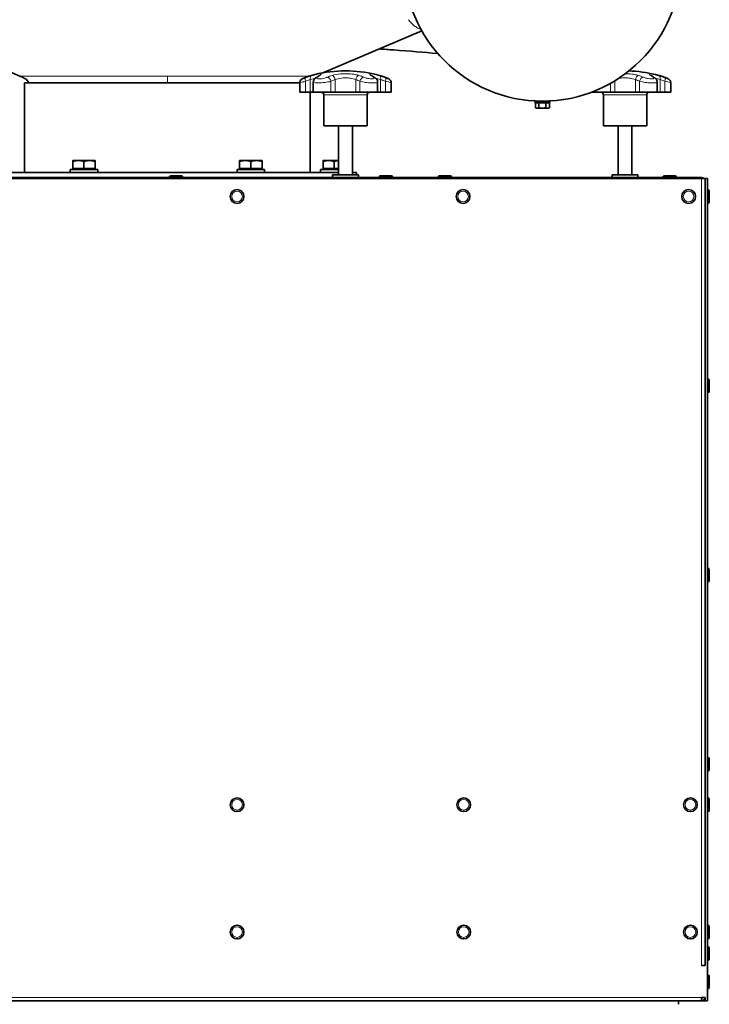
# Model space of a CAD drawing. Units: millimetres. Extents: x 469 to 4290, y -467 to 2608.
# Drawn here: x 3858 to 4258, y 1320 to 1893 of the extents above; entities that cross this region are included whole.
import ezdxf

# ---------------------------------------------------------------- set-up
doc = ezdxf.new("R2010")
doc.units = ezdxf.units.MM
doc.layers.add('Widoczne (ISO)', color=1, linetype='Continuous', lineweight=35)
doc.layers.add('Widoczne wąskie (ISO)', color=3, linetype='Continuous', lineweight=9)

msp = doc.modelspace()

# ---------------------------------------------------------------- linework, layer by layer
at = {"layer": 'Widoczne (ISO)'}
for p, q in [((3857.71, 1859.97), (3774.14, 1895.34)), ((4033.37, 1861.74), (4091.32, 1886.26)), ((4020.36, 1855.98), (3860.45, 1855.98)), ((3860.45, 1803.98), (3860.45, 1855.98)), ((4020.36, 1856.03), (4020.36, 1850.58)), ((4028.24, 1856.43), (4028.24, 1850.58)), ((4065.66, 1856.43), (4065.66, 1850.58)), ((4073.54, 1856.03), (4073.54, 1850.58)), ((4228.16, 1856.43), (4228.16, 1850.58)), ((4236.04, 1856.03), (4236.04, 1850.58)), ((4023.74, 1850.58), (4020.36, 1850.58)), ((4023.74, 1850.58), (4026.53, 1850.58)), ((4026.45, 1803.98), (4026.45, 1850.58)), ((4026.53, 1850.58), (4028.24, 1850.58)), ((4038.52, 1850.58), (4028.24, 1850.58)), ((4034.35, 1849.08), (4034.35, 1830.98)), ((4038.52, 1850.58), (4040.94, 1850.58)), ((4040.94, 1850.58), (4052.97, 1850.58)), ((4052.97, 1850.58), (4055.39, 1850.58)), ((4065.66, 1850.58), (4055.39, 1850.58)), ((4059.55, 1849.08), (4059.55, 1830.98)), ((4065.66, 1850.58), (4067.37, 1850.58)), ((4067.37, 1850.58), (4070.17, 1850.58)), ((4073.54, 1850.58), (4070.17, 1850.58)), ((4189.94, 1850.58), (4190.74, 1850.58)), ((4190.74, 1850.89), (4190.74, 1850.58)), ((4201.02, 1850.58), (4190.74, 1850.58)), ((4196.85, 1849.08), (4196.85, 1830.98)), ((4201.02, 1850.58), (4203.44, 1850.58)), ((4203.44, 1850.58), (4215.47, 1850.58)), ((4215.47, 1850.58), (4217.89, 1850.58)), ((4228.16, 1850.58), (4217.89, 1850.58)), ((4222.05, 1849.08), (4222.05, 1830.98)), ((4228.16, 1850.58), (4229.87, 1850.58)), ((4229.87, 1850.58), (4232.67, 1850.58)), ((4236.04, 1850.58), (4232.67, 1850.58)), ((4157.41, 1844.57), (4157.35, 1844.59)), ((4157.45, 1845.38), (4157.41, 1845.38)), ((4157.41, 1845.38), (4157.41, 1845.37)), ((4157.41, 1844.57), (4157.41, 1841.59)), ((4159.39, 1845.38), (4157.45, 1845.38)), ((4159.43, 1845.38), (4159.39, 1845.38)), ((4159.52, 1845.38), (4159.43, 1845.38)), ((4159.43, 1845.38), (4159.43, 1845.37)), ((4159.43, 1844.57), (4159.43, 1841.59)), ((4161.45, 1845.38), (4159.52, 1845.38)), ((4163.39, 1845.38), (4161.45, 1845.38)), ((4163.47, 1845.38), (4163.39, 1845.38)), ((4163.52, 1845.38), (4163.47, 1845.38)), ((4163.47, 1845.38), (4163.47, 1845.37)), ((4163.47, 1844.57), (4163.47, 1841.59)), ((4165.45, 1845.38), (4163.52, 1845.38)), ((4165.49, 1845.38), (4165.45, 1845.38)), ((4165.49, 1845.38), (4165.49, 1845.37)), ((4165.49, 1844.57), (4165.56, 1844.59)), ((4165.49, 1844.57), (4165.49, 1841.59)), ((4157.95, 1841.28), (4157.41, 1841.59)), ((4157.95, 1841.28), (4158.42, 1841.28)), ((4158.42, 1841.28), (4161.45, 1841.28)), ((4161.45, 1841.28), (4164.48, 1841.28)), ((4164.48, 1841.28), (4164.95, 1841.28)), ((4164.95, 1841.28), (4165.49, 1841.59)), ((4034.35, 1830.98), (4059.55, 1830.98)), ((4042.95, 1802.58), (4042.95, 1830.98)), ((4050.95, 1802.58), (4050.95, 1830.98)), ((4196.85, 1830.98), (4222.05, 1830.98)), ((4205.45, 1802.58), (4205.45, 1830.98)), ((4213.45, 1802.58), (4213.45, 1830.98)), ((3891.7, 1810.88), (3888.45, 1810.88)), ((3888.45, 1806.18), (3888.45, 1810.3)), ((3898.2, 1810.88), (3891.7, 1810.88)), ((3894.95, 1806.18), (3894.95, 1810.3)), ((3901.45, 1810.88), (3898.2, 1810.88)), ((3901.45, 1806.18), (3901.45, 1810.3)), ((3988.7, 1810.88), (3985.45, 1810.88)), ((3985.45, 1806.18), (3985.45, 1810.3)), ((3995.2, 1810.88), (3988.7, 1810.88)), ((3991.95, 1806.18), (3991.95, 1810.3)), ((3998.45, 1810.88), (3995.2, 1810.88)), ((3998.45, 1806.18), (3998.45, 1810.3)), ((4037.2, 1810.88), (4033.95, 1810.88)), ((4033.95, 1806.18), (4033.95, 1810.3)), ((4042.95, 1810.88), (4037.2, 1810.88)), ((4040.45, 1806.18), (4040.45, 1810.3)), ((3833.45, 1803.98), (4042.95, 1803.98)), ((3902.95, 1805.58), (3886.95, 1805.58)), ((3886.95, 1805.58), (3886.95, 1803.98)), ((3894.95, 1806.18), (3888.45, 1806.18)), ((3889.14, 1806.18), (3889.14, 1805.58)), ((3901.45, 1806.18), (3894.95, 1806.18)), ((3900.77, 1806.18), (3900.77, 1805.58)), ((3902.95, 1805.58), (3902.95, 1803.98)), ((3999.95, 1805.58), (3983.95, 1805.58)), ((3983.95, 1805.58), (3983.95, 1803.98)), ((3991.95, 1806.18), (3985.45, 1806.18)), ((3986.14, 1806.18), (3986.14, 1805.58)), ((3998.45, 1806.18), (3991.95, 1806.18)), ((3997.77, 1806.18), (3997.77, 1805.58)), ((3999.95, 1805.58), (3999.95, 1803.98)), ((4042.95, 1805.58), (4032.45, 1805.58)), ((4032.45, 1805.58), (4032.45, 1803.98)), ((4040.45, 1806.18), (4033.95, 1806.18)), ((4034.64, 1806.18), (4034.64, 1805.58)), ((4042.95, 1806.18), (4040.45, 1806.18)), ((4050.95, 1803.98), (4053.45, 1803.98)), ((4053.45, 1802.58), (4053.45, 1803.98)), ((3713.95, 1800.98), (4253.95, 1800.98)), ((3713.95, 1800.48), (4253.95, 1800.48)), ((3944.45, 1801.08), (3944.45, 1800.98)), ((3945.35, 1801.98), (3951.55, 1801.98)), ((3952.45, 1801.08), (3952.45, 1800.98)), ((4039.45, 1802.58), (4054.45, 1802.58)), ((4039.45, 1802.58), (4039.45, 1800.98)), ((4054.45, 1802.58), (4054.45, 1800.98)), ((4066.45, 1801.08), (4066.45, 1800.98)), ((4067.35, 1801.98), (4073.55, 1801.98)), ((4074.45, 1801.08), (4074.45, 1800.98)), ((4100.75, 1801.08), (4100.75, 1800.98)), ((4101.65, 1801.98), (4107.85, 1801.98)), ((4108.75, 1801.08), (4108.75, 1800.98)), ((4201.95, 1802.58), (4216.95, 1802.58)), ((4201.95, 1802.58), (4201.95, 1800.98)), ((4216.95, 1802.58), (4216.95, 1800.98)), ((4231.45, 1801.08), (4231.45, 1800.98)), ((4232.35, 1801.98), (4238.55, 1801.98)), ((4239.45, 1801.08), (4239.45, 1800.98)), ((4253.95, 1800.48), (4253.95, 1800.98)), ((4255.95, 1800.48), (4253.95, 1800.48)), ((4255.95, 1800.48), (4255.95, 1342.97)), ((4257.45, 1800.48), (4255.95, 1800.48)), ((4257.45, 1322.48), (4257.45, 1800.48)), ((4257.55, 1793.98), (4257.45, 1793.98)), ((4258.45, 1793.08), (4258.45, 1786.88)), ((4257.55, 1785.98), (4257.45, 1785.98)), ((4257.55, 1683.98), (4257.45, 1683.98)), ((4258.45, 1683.08), (4258.45, 1676.88)), ((4257.55, 1675.98), (4257.45, 1675.98)), ((4257.55, 1573.98), (4257.45, 1573.98)), ((4258.45, 1573.08), (4258.45, 1566.88)), ((4257.55, 1565.98), (4257.45, 1565.98)), ((4257.55, 1463.98), (4257.45, 1463.98)), ((4258.45, 1463.08), (4258.45, 1456.88)), ((4257.55, 1455.98), (4257.45, 1455.98)), ((4257.55, 1440.48), (4257.45, 1440.48)), ((4258.45, 1439.58), (4258.45, 1433.38)), ((4257.55, 1432.48), (4257.45, 1432.48)), ((4257.55, 1366.48), (4257.45, 1366.48)), ((4258.45, 1365.58), (4258.45, 1359.38)), ((4257.55, 1358.48), (4257.45, 1358.48)), ((4257.55, 1353.98), (4257.45, 1353.98)), ((4258.45, 1353.08), (4258.45, 1346.88)), ((4257.55, 1345.98), (4257.45, 1345.98)), ((4253.94, 1342.98), (4253.95, 1342.98)), ((4253.94, 1342.97), (4253.94, 1342.98)), ((4255.95, 1342.97), (4253.94, 1342.97)), ((4253.95, 1342.98), (4255.95, 1342.98)), ((4253.95, 1342.98), (4253.95, 1342.97)), ((4257.55, 1337.48), (4257.45, 1337.48)), ((4258.45, 1336.58), (4258.45, 1330.38)), ((4257.55, 1329.48), (4257.45, 1329.48)), ((4253.95, 1322.48), (3713.95, 1322.48)), ((4240.45, 1320.48), (4240.45, 1322.48)), ((4253.95, 1324.48), (4253.95, 1322.48)), ((4253.95, 1324.48), (4255.95, 1324.48)), ((4255.45, 1322.48), (4253.95, 1322.48)), ((4255.95, 1322.48), (4255.45, 1322.48)), ((4255.95, 1324.48), (4255.95, 1322.48)), ((4257.45, 1322.48), (4255.95, 1322.48))]:
    msp.add_line(p, q, dxfattribs=at)
for centre in [(3983.95, 1789.98), (4115.3, 1789.98), (4246.45, 1789.98), (3983.95, 1436.48), (4115.7, 1436.48), (4247.45, 1436.48), (3983.95, 1362.48), (4115.7, 1362.48), (4247.45, 1362.48)]:
    msp.add_circle(centre, 4, dxfattribs=at)
for centre, radius, start, end in [((4161.45, 1925.98), 80.6, 180, 0), ((4046.95, 1787.98), 75, 76.4446, 103.5554), ((4209.45, 1787.98), 75, 76.4446, 88.2952), ((4032.85, 1849.08), 1.5, 0, 90), ((4061.05, 1849.08), 1.5, 90, 180), ((4195.35, 1849.08), 1.5, 0, 90), ((4223.55, 1849.08), 1.5, 90, 180), ((4157.45, 1844.98), 0.4, 95.9482, 255), ((4159.2, 1845.53), 0.15, 270, 306.2187), ((4163.7, 1845.53), 0.15, 233.7813, 270), ((4165.45, 1844.98), 0.4, 285, 84.0518), ((3945.35, 1801.08), 0.9, 90, 180), ((3951.55, 1801.08), 0.9, 0, 90), ((4067.35, 1801.08), 0.9, 90, 180), ((4073.55, 1801.08), 0.9, 0, 90), ((4101.65, 1801.08), 0.9, 90, 180), ((4107.85, 1801.08), 0.9, 0, 90), ((4232.35, 1801.08), 0.9, 90, 180), ((4238.55, 1801.08), 0.9, 0, 90), ((4253.95, 1798.98), 2, 48.5904, 90), ((4257.55, 1793.08), 0.9, 0, 90), ((4257.55, 1786.88), 0.9, 270, 0), ((4257.55, 1683.08), 0.9, 0, 90), ((4257.55, 1676.88), 0.9, 270, 0), ((4257.55, 1573.08), 0.9, 0, 90), ((4257.55, 1566.88), 0.9, 270, 0), ((4257.55, 1463.08), 0.9, 0, 90), ((4257.55, 1456.88), 0.9, 270, 0), ((4257.55, 1439.58), 0.9, 0, 90), ((4257.55, 1433.38), 0.9, 270, 0), ((4257.55, 1365.58), 0.9, 0, 90), ((4257.55, 1359.38), 0.9, 270, 0), ((4257.55, 1353.08), 0.9, 0, 90), ((4257.55, 1346.88), 0.9, 270, 0), ((4257.55, 1336.58), 0.9, 0, 90), ((4257.55, 1330.38), 0.9, 270, 0), ((4253.95, 1324.48), 0.5, 270, 0), ((4253.95, 1324.48), 2, 270, 0), ((4255.45, 1324.48), 2, 270, 284.4775)]:
    msp.add_arc(centre, radius, start, end, dxfattribs=at)
for points, knots in [([(4100.63, 1873.09), (4100.52, 1873.1), (4100.4, 1873.11), (4092.75, 1873.79), (4084.22, 1874.46), (4072.24, 1875.34), (4069.39, 1875.54), (4066.47, 1875.75)], [14.196291, 14.196291, 14.196291, 14.196291, 14.24896, 14.24896, 17.699489, 17.699489, 18.745384, 18.745384, 18.745384, 18.745384]), ([(3857.71, 1859.97), (3858.27, 1859.73), (3858.77, 1859.52), (3859.68, 1859.09), (3860.08, 1858.87), (3860.83, 1858.41), (3861.17, 1858.16), (3861.81, 1857.63), (3862.1, 1857.33), (3862.65, 1856.69), (3862.9, 1856.34), (3863.12, 1855.98)], [0, 0, 0, 0, 0.1088321, 0.1088321, 0.2176641, 0.2176641, 0.3264962, 0.3264962, 0.4353283, 0.4353283, 0.5441604, 0.5441604, 0.5441604, 0.5441604]), ([(4027.28, 1860.33), (4027.07, 1860.27), (4026.85, 1860.2), (4026.43, 1860.08), (4026.21, 1860.01), (4025.78, 1859.87), (4025.56, 1859.81), (4025.12, 1859.66), (4024.9, 1859.59), (4024.46, 1859.44), (4024.23, 1859.36), (4024.01, 1859.29)], [0, 0, 0, 0, 0.0756898, 0.0756898, 0.1513796, 0.1513796, 0.2270694, 0.2270694, 0.3027592, 0.3027592, 0.378449, 0.378449, 0.378449, 0.378449]), ([(4029.37, 1860.89), (4029.24, 1860.86), (4029.11, 1860.82), (4028.85, 1860.76), (4028.71, 1860.72), (4028.43, 1860.65), (4028.29, 1860.61), (4028.01, 1860.53), (4027.86, 1860.49), (4027.57, 1860.41), (4027.43, 1860.37), (4027.28, 1860.33)], [1.3587313, 1.3587313, 1.3587313, 1.3587313, 1.412736, 1.412736, 1.4667407, 1.4667407, 1.5207454, 1.5207454, 1.5747501, 1.5747501, 1.6287548, 1.6287548, 1.6287548, 1.6287548]), ([(4029.78, 1859.01), (4029.89, 1859.09), (4030, 1859.16), (4030.2, 1859.29), (4030.3, 1859.36), (4030.49, 1859.49), (4030.58, 1859.55), (4030.76, 1859.67), (4030.84, 1859.73), (4031, 1859.84), (4031.07, 1859.9), (4031.15, 1859.95)], [0, 0, 0, 0, 0.0756898, 0.0756898, 0.1513796, 0.1513796, 0.2270694, 0.2270694, 0.3027592, 0.3027592, 0.378449, 0.378449, 0.378449, 0.378449]), ([(4031.15, 1859.95), (4031.2, 1859.99), (4031.25, 1860.02), (4031.3, 1860.06), (4031.31, 1860.08), (4031.31, 1860.08)], [0, 0, 0, 0, 0.0841483, 0.0841483, 0.1522494, 0.1522494, 0.1522494, 0.1522494]), ([(4062.6, 1860.08), (4062.6, 1860.08), (4062.61, 1860.06), (4062.67, 1860.02), (4062.71, 1859.98), (4062.76, 1859.95)], [1.4765101, 1.4765101, 1.4765101, 1.4765101, 1.5524081, 1.5524081, 1.6287548, 1.6287548, 1.6287548, 1.6287548]), ([(4062.76, 1859.95), (4062.83, 1859.9), (4062.91, 1859.84), (4063.07, 1859.73), (4063.15, 1859.67), (4063.32, 1859.55), (4063.41, 1859.49), (4063.61, 1859.36), (4063.7, 1859.29), (4063.91, 1859.16), (4064.02, 1859.09), (4064.13, 1859.01)], [0, 0, 0, 0, 0.0756898, 0.0756898, 0.1513796, 0.1513796, 0.2270694, 0.2270694, 0.3027592, 0.3027592, 0.378449, 0.378449, 0.378449, 0.378449]), ([(4066.63, 1860.33), (4066.48, 1860.37), (4066.33, 1860.41), (4066.04, 1860.49), (4065.9, 1860.53), (4065.61, 1860.61), (4065.47, 1860.65), (4065.2, 1860.72), (4065.06, 1860.76), (4064.79, 1860.82), (4064.66, 1860.86), (4064.53, 1860.89)], [0, 0, 0, 0, 0.0540034, 0.0540034, 0.1080068, 0.1080068, 0.1620103, 0.1620103, 0.2160137, 0.2160137, 0.2700171, 0.2700171, 0.2700171, 0.2700171]), ([(4069.9, 1859.29), (4069.67, 1859.36), (4069.45, 1859.44), (4069.01, 1859.59), (4068.79, 1859.66), (4068.35, 1859.81), (4068.13, 1859.87), (4067.7, 1860.01), (4067.48, 1860.08), (4067.05, 1860.2), (4066.84, 1860.27), (4066.63, 1860.33)], [0, 0, 0, 0, 0.0756898, 0.0756898, 0.1513796, 0.1513796, 0.2270694, 0.2270694, 0.3027592, 0.3027592, 0.378449, 0.378449, 0.378449, 0.378449]), ([(4225.1, 1860.08), (4225.1, 1860.08), (4225.11, 1860.06), (4225.17, 1860.02), (4225.21, 1859.98), (4225.26, 1859.95)], [1.4765101, 1.4765101, 1.4765101, 1.4765101, 1.5524081, 1.5524081, 1.6287548, 1.6287548, 1.6287548, 1.6287548]), ([(4225.26, 1859.95), (4225.33, 1859.9), (4225.41, 1859.84), (4225.57, 1859.73), (4225.65, 1859.67), (4225.82, 1859.55), (4225.91, 1859.49), (4226.11, 1859.36), (4226.2, 1859.29), (4226.41, 1859.16), (4226.52, 1859.09), (4226.63, 1859.01)], [0, 0, 0, 0, 0.0756898, 0.0756898, 0.1513796, 0.1513796, 0.2270694, 0.2270694, 0.3027592, 0.3027592, 0.378449, 0.378449, 0.378449, 0.378449]), ([(4229.13, 1860.33), (4228.98, 1860.37), (4228.83, 1860.41), (4228.54, 1860.49), (4228.4, 1860.53), (4228.11, 1860.61), (4227.97, 1860.65), (4227.7, 1860.72), (4227.56, 1860.76), (4227.29, 1860.82), (4227.16, 1860.86), (4227.03, 1860.89)], [0, 0, 0, 0, 0.0540034, 0.0540034, 0.1080068, 0.1080068, 0.1620103, 0.1620103, 0.2160137, 0.2160137, 0.2700171, 0.2700171, 0.2700171, 0.2700171]), ([(4232.4, 1859.29), (4232.17, 1859.36), (4231.95, 1859.44), (4231.51, 1859.59), (4231.29, 1859.66), (4230.85, 1859.81), (4230.63, 1859.87), (4230.2, 1860.01), (4229.98, 1860.08), (4229.55, 1860.2), (4229.34, 1860.27), (4229.13, 1860.33)], [0, 0, 0, 0, 0.0756898, 0.0756898, 0.1513796, 0.1513796, 0.2270694, 0.2270694, 0.3027592, 0.3027592, 0.378449, 0.378449, 0.378449, 0.378449]), ([(4024.01, 1859.29), (4023.76, 1859.2), (4023.52, 1859.12), (4023.07, 1858.95), (4022.86, 1858.86), (4022.46, 1858.69), (4022.28, 1858.61), (4021.91, 1858.43), (4021.74, 1858.34), (4021.41, 1858.1), (4021.32, 1858.03), (4021.07, 1857.8), (4020.89, 1857.64), (4020.62, 1857.15), (4020.56, 1857.02), (4020.43, 1856.63), (4020.36, 1856.35), (4020.36, 1856.03)], [0, 0, 0, 0, 0.0799056, 0.0799056, 0.1598113, 0.1598113, 0.2397169, 0.2397169, 0.3196225, 0.3196225, 0.3446145, 0.3446145, 0.376752, 0.376752, 0.3864026, 0.3864026, 0.3995282, 0.3995282, 0.3995282, 0.3995282]), ([(4028.24, 1856.43), (4028.24, 1856.73), (4028.29, 1857.02), (4028.46, 1857.54), (4028.58, 1857.77), (4028.82, 1858.14), (4028.94, 1858.29), (4029.18, 1858.54), (4029.29, 1858.65), (4029.52, 1858.83), (4029.63, 1858.91), (4029.75, 1858.99), (4029.77, 1859), (4029.78, 1859.01)], [0.839133, 0.839133, 0.839133, 0.839133, 0.869832, 0.869832, 0.9054284, 0.9054284, 0.9410248, 0.9410248, 0.9766211, 0.9766211, 1.0122175, 1.0122175, 1.0171148, 1.0171148, 1.0171148, 1.0171148]), ([(4064.13, 1859.01), (4064.23, 1858.94), (4064.34, 1858.86), (4064.57, 1858.69), (4064.68, 1858.59), (4064.92, 1858.35), (4065.04, 1858.21), (4065.28, 1857.85), (4065.4, 1857.64), (4065.59, 1857.11), (4065.66, 1856.78), (4065.66, 1856.43)], [0, 0, 0, 0, 0.0355954, 0.0355954, 0.0711908, 0.0711908, 0.1067863, 0.1067863, 0.1423817, 0.1423817, 0.1779771, 0.1779771, 0.1779771, 0.1779771]), ([(4073.54, 1856.03), (4073.54, 1856.3), (4073.5, 1856.54), (4073.36, 1857), (4073.27, 1857.2), (4073.04, 1857.56), (4072.92, 1857.7), (4072.68, 1857.95), (4072.57, 1858.04), (4072.33, 1858.23), (4072.21, 1858.3), (4071.91, 1858.48), (4071.73, 1858.56), (4071.36, 1858.73), (4071.16, 1858.82), (4070.74, 1858.98), (4070.51, 1859.07), (4070.15, 1859.2), (4070.03, 1859.24), (4069.9, 1859.29)], [0.6175774, 0.6175774, 0.6175774, 0.6175774, 0.6286114, 0.6286114, 0.6428445, 0.6428445, 0.6632734, 0.6632734, 0.6917159, 0.6917159, 0.7360707, 0.7360707, 0.8159782, 0.8159782, 0.8958856, 0.8958856, 0.9757931, 0.9757931, 1.0171148, 1.0171148, 1.0171148, 1.0171148]), ([(4226.63, 1859.01), (4226.73, 1858.94), (4226.84, 1858.86), (4227.07, 1858.69), (4227.18, 1858.59), (4227.42, 1858.35), (4227.54, 1858.21), (4227.78, 1857.85), (4227.9, 1857.64), (4228.09, 1857.11), (4228.16, 1856.78), (4228.16, 1856.43)], [0, 0, 0, 0, 0.0355954, 0.0355954, 0.0711908, 0.0711908, 0.1067863, 0.1067863, 0.1423817, 0.1423817, 0.1779771, 0.1779771, 0.1779771, 0.1779771]), ([(4236.04, 1856.03), (4236.04, 1856.3), (4236, 1856.54), (4235.86, 1857), (4235.77, 1857.2), (4235.54, 1857.56), (4235.42, 1857.7), (4235.18, 1857.95), (4235.07, 1858.04), (4234.83, 1858.23), (4234.71, 1858.3), (4234.41, 1858.48), (4234.23, 1858.56), (4233.86, 1858.73), (4233.66, 1858.82), (4233.24, 1858.98), (4233.01, 1859.07), (4232.65, 1859.2), (4232.53, 1859.24), (4232.4, 1859.29)], [0.6175774, 0.6175774, 0.6175774, 0.6175774, 0.6286114, 0.6286114, 0.6428445, 0.6428445, 0.6632734, 0.6632734, 0.6917159, 0.6917159, 0.7360707, 0.7360707, 0.8159782, 0.8159782, 0.8958856, 0.8958856, 0.9757931, 0.9757931, 1.0171148, 1.0171148, 1.0171148, 1.0171148])]:
    msp.add_open_spline(points, degree=3, knots=knots, dxfattribs=at)
for points in [[(4157.45, 1845.38), (4157.44, 1845.38), (4157.43, 1845.38), (4157.41, 1845.37)], [(4159.43, 1845.37), (4159.42, 1845.38), (4159.4, 1845.38), (4159.39, 1845.38)], [(4159.52, 1845.38), (4159.49, 1845.38), (4159.46, 1845.38), (4159.43, 1845.37)], [(4163.47, 1845.37), (4163.45, 1845.38), (4163.42, 1845.38), (4163.39, 1845.38)], [(4163.52, 1845.38), (4163.5, 1845.38), (4163.49, 1845.38), (4163.47, 1845.37)], [(4165.49, 1845.37), (4165.48, 1845.38), (4165.47, 1845.38), (4165.45, 1845.38)]]:
    msp.add_open_spline(points, degree=3, dxfattribs=at)
for points, weights in [([(4157.41, 1844.57), (4158.42, 1844.3), (4159.43, 1844.57)], [1.00823127094, 1.16420519136, 1.00823127094]), ([(4159.43, 1844.57), (4161.45, 1844.3), (4163.47, 1844.57)], [1.00823127094, 1.16420519136, 1.00823127094]), ([(4163.47, 1844.57), (4164.48, 1844.3), (4165.49, 1844.57)], [1.00823127094, 1.16420519136, 1.00823127094]), ([(4157.41, 1841.59), (4157.95, 1841.28), (4158.42, 1841.28)], [1, 1.0379548493, 1]), ([(4158.42, 1841.28), (4158.89, 1841.28), (4159.43, 1841.59)], [1, 1.0379548493, 1]), ([(4159.43, 1841.59), (4160.52, 1841.28), (4161.45, 1841.28)], [1, 1.0379548493, 1]), ([(4161.45, 1841.28), (4162.39, 1841.28), (4163.47, 1841.59)], [1, 1.0379548493, 1]), ([(4163.47, 1841.59), (4164.02, 1841.28), (4164.48, 1841.28)], [1, 1.0379548493, 1]), ([(4164.48, 1841.28), (4164.95, 1841.28), (4165.49, 1841.59)], [1, 1.0379548493, 1]), ([(3888.45, 1810.3), (3888.45, 1810.88), (3888.45, 1810.88)], [1, 1.0379548493, 1]), ([(3891.7, 1810.88), (3890.2, 1810.88), (3888.45, 1810.3)], [1, 1.0379548493, 1]), ([(3894.95, 1810.3), (3893.21, 1810.88), (3891.7, 1810.88)], [1, 1.0379548493, 1]), ([(3898.2, 1810.88), (3896.7, 1810.88), (3894.95, 1810.3)], [1, 1.0379548493, 1]), ([(3901.45, 1810.3), (3899.71, 1810.88), (3898.2, 1810.88)], [1, 1.0379548493, 1]), ([(3901.45, 1810.88), (3901.45, 1810.88), (3901.45, 1810.3)], [1, 1.0379548493, 1]), ([(3985.45, 1810.3), (3985.45, 1810.88), (3985.45, 1810.88)], [1, 1.0379548493, 1]), ([(3988.7, 1810.88), (3987.2, 1810.88), (3985.45, 1810.3)], [1, 1.0379548493, 1]), ([(3991.95, 1810.3), (3990.21, 1810.88), (3988.7, 1810.88)], [1, 1.0379548493, 1]), ([(3995.2, 1810.88), (3993.7, 1810.88), (3991.95, 1810.3)], [1, 1.0379548493, 1]), ([(3998.45, 1810.3), (3996.71, 1810.88), (3995.2, 1810.88)], [1, 1.0379548493, 1]), ([(3998.45, 1810.88), (3998.45, 1810.88), (3998.45, 1810.3)], [1, 1.0379548493, 1]), ([(4033.95, 1810.3), (4033.95, 1810.88), (4033.95, 1810.88)], [1, 1.0379548493, 1]), ([(4037.2, 1810.88), (4035.7, 1810.88), (4033.95, 1810.3)], [1, 1.0379548493, 1]), ([(4040.45, 1810.3), (4038.71, 1810.88), (4037.2, 1810.88)], [1, 1.0379548493, 1]), ([(4042.95, 1810.84), (4041.79, 1810.74), (4040.45, 1810.3)], [1.01387165634, 1.02882091658, 1])]:
    msp.add_rational_spline(points, weights, degree=2, dxfattribs=at)
at = {"layer": 'Widoczne wąskie (ISO)'}
for p, q in [((3857.71, 1859.97), (4026.09, 1859.97)), ((3943.45, 1859.97), (3943.45, 1855.98)), ((4023.74, 1856.92), (4023.74, 1850.58)), ((4026.53, 1857.93), (4026.53, 1850.58)), ((4038.52, 1856.92), (4038.52, 1850.58)), ((4040.94, 1857.93), (4040.94, 1850.58)), ((4052.97, 1857.93), (4052.97, 1850.58)), ((4055.39, 1856.92), (4055.39, 1850.58)), ((4067.37, 1857.93), (4067.37, 1850.58)), ((4070.17, 1856.92), (4070.17, 1850.58)), ((4201.02, 1855.76), (4201.02, 1850.58)), ((4203.44, 1857.18), (4203.44, 1850.58)), ((4215.47, 1857.93), (4215.47, 1850.58)), ((4217.89, 1856.92), (4217.89, 1850.58)), ((4229.87, 1857.93), (4229.87, 1850.58)), ((4232.67, 1856.92), (4232.67, 1850.58)), ((4059.55, 1849.08), (4034.35, 1849.08)), ((4222.05, 1849.08), (4196.85, 1849.08)), ((4165.56, 1844.59), (4157.35, 1844.59)), ((3952.45, 1801.08), (3944.45, 1801.08)), ((4074.45, 1801.08), (4066.45, 1801.08)), ((4108.75, 1801.08), (4100.75, 1801.08)), ((4239.45, 1801.08), (4231.45, 1801.08)), ((4253.95, 1342.98), (4253.95, 1800.48)), ((4257.55, 1785.98), (4257.55, 1793.98)), ((4257.55, 1675.98), (4257.55, 1683.98)), ((4257.55, 1565.98), (4257.55, 1573.98)), ((4257.55, 1455.98), (4257.55, 1463.98)), ((4257.55, 1432.48), (4257.55, 1440.48)), ((4257.55, 1358.48), (4257.55, 1366.48)), ((4257.55, 1345.98), (4257.55, 1353.98)), ((4255.45, 1342.97), (4255.45, 1342.98)), ((4257.55, 1329.48), (4257.55, 1337.48)), ((3713.95, 1324.48), (4253.95, 1324.48)), ((4255.45, 1323.15), (4255.45, 1322.48))]:
    msp.add_line(p, q, dxfattribs=at)
for centre in [(3983.95, 1789.98), (4115.3, 1789.98), (4246.45, 1789.98), (3983.95, 1436.48), (4115.7, 1436.48), (4247.45, 1436.48), (3983.95, 1362.48), (4115.7, 1362.48), (4247.45, 1362.48)]:
    msp.add_circle(centre, 3.1, dxfattribs=at)
for centre, major_axis, ratio, start_param, end_param in [((4027.97, 1857.93), (-0.69, 2.4), 0.558563, 0, 1.410862), ((4032.62, 1857.93), (-1.47, 2.02), 0.92029, 5.824328, 6.283185), ((4039.44, 1857.93), (-0.71, 2.4), 0.585286, 4.540841, 5.980583), ((4054.47, 1857.93), (0.71, 2.4), 0.585286, 0.302603, 1.742345), ((4061.29, 1857.93), (1.47, 2.02), 0.92029, 0, 0.458857), ((4065.94, 1857.93), (0.69, 2.4), 0.558563, 4.872324, 6.283185), ((4216.97, 1857.93), (0.71, 2.4), 0.585286, 0.302603, 1.742345), ((4223.79, 1857.93), (1.47, 2.02), 0.92029, 0, 0.458857), ((4228.44, 1857.93), (0.69, 2.4), 0.558563, 4.872324, 6.283185), ((4024.83, 1856.92), (-0.82, 2.36), 0.414557, 0, 1.428343), ((4031.16, 1856.92), (-1.37, 2.09), 0.840883, 5.865888, 6.283185), ((4036.71, 1856.92), (-1.03, 2.28), 0.689811, 4.410902, 5.893531), ((4057.2, 1856.92), (1.03, 2.28), 0.689811, 0.389654, 1.872284), ((4062.75, 1856.92), (1.37, 2.09), 0.840883, 0, 0.417298), ((4069.08, 1856.92), (0.82, 2.36), 0.414557, 4.854843, 6.283185), ((4219.7, 1856.92), (1.03, 2.28), 0.689811, 0.389654, 1.872284), ((4225.25, 1856.92), (1.37, 2.09), 0.840883, 0, 0.417298), ((4231.58, 1856.92), (0.82, 2.36), 0.414557, 4.854843, 6.283185)]:
    msp.add_ellipse(centre, major_axis=major_axis, ratio=ratio, start_param=start_param, end_param=end_param, dxfattribs=at)
for points, knots in [([(4083.53, 1892.73), (4084.67, 1891.32), (4085.84, 1890.15), (4086.98, 1889.25), (4087.68, 1888.7), (4088.36, 1888.24), (4089.68, 1887.5), (4090.31, 1887.23), (4090.87, 1887.06)], [-56.845947, -56.845947, -56.845947, -56.845947, -54.224386, -54.224386, -54.224386, -52.608423, -52.608423, -50.929649, -50.929649, -50.929649, -50.929649]), ([(4032.12, 1860.34), (4032.38, 1860.53), (4032.57, 1860.69), (4032.88, 1861.06), (4032.87, 1861.22), (4032.39, 1861.39), (4031.81, 1861.37), (4030.51, 1861.14), (4029.97, 1861.03), (4029.37, 1860.89)], [0, 0, 0, 0, 0.239371, 0.239371, 0.622365, 0.622365, 1.100764, 1.100764, 1.358731, 1.358731, 1.358731, 1.358731]), ([(4030.61, 1859.3), (4030.91, 1859.5), (4031.18, 1859.68), (4031.68, 1860.03), (4031.91, 1860.19), (4032.12, 1860.34)], [0, 0, 0, 0, 0.1892245, 0.1892245, 0.378449, 0.378449, 0.378449, 0.378449]), ([(4039.18, 1860.34), (4038.67, 1860.19), (4038.18, 1860.03), (4037.24, 1859.68), (4036.79, 1859.5), (4036.36, 1859.3)], [0, 0, 0, 0, 0.1892245, 0.1892245, 0.378449, 0.378449, 0.378449, 0.378449]), ([(4054.73, 1860.34), (4054.09, 1860.53), (4053.4, 1860.69), (4051.5, 1861.06), (4050.23, 1861.22), (4047.3, 1861.39), (4045.62, 1861.37), (4042.25, 1861.06), (4040.59, 1860.76), (4039.18, 1860.34)], [0, 0, 0, 0, 0.239371, 0.239371, 0.622365, 0.622365, 1.100764, 1.100764, 1.628755, 1.628755, 1.628755, 1.628755]), ([(4057.55, 1859.3), (4057.12, 1859.5), (4056.67, 1859.68), (4055.73, 1860.03), (4055.24, 1860.19), (4054.73, 1860.34)], [0, 0, 0, 0, 0.1892245, 0.1892245, 0.378449, 0.378449, 0.378449, 0.378449]), ([(4064.53, 1860.89), (4063.72, 1861.08), (4063.02, 1861.22), (4061.73, 1861.39), (4061.27, 1861.37), (4060.98, 1861.06), (4061.21, 1860.76), (4061.79, 1860.34)], [0.270017, 0.270017, 0.270017, 0.270017, 0.622365, 0.622365, 1.100764, 1.100764, 1.628755, 1.628755, 1.628755, 1.628755]), ([(4061.79, 1860.34), (4061.99, 1860.19), (4062.22, 1860.03), (4062.73, 1859.68), (4063, 1859.5), (4063.3, 1859.3)], [0, 0, 0, 0, 0.1892245, 0.1892245, 0.378449, 0.378449, 0.378449, 0.378449]), ([(4217.23, 1860.34), (4216.59, 1860.53), (4215.9, 1860.69), (4214, 1861.06), (4212.73, 1861.22), (4210.83, 1861.33), (4210.23, 1861.35), (4209.62, 1861.35)], [0, 0, 0, 0, 0.2393713, 0.2393713, 0.6223653, 0.6223653, 0.7982201, 0.7982201, 0.7982201, 0.7982201]), ([(4220.05, 1859.3), (4219.62, 1859.5), (4219.17, 1859.68), (4218.23, 1860.03), (4217.74, 1860.19), (4217.23, 1860.34)], [0, 0, 0, 0, 0.1892245, 0.1892245, 0.378449, 0.378449, 0.378449, 0.378449]), ([(4227.03, 1860.89), (4226.22, 1861.08), (4225.52, 1861.22), (4224.23, 1861.39), (4223.77, 1861.37), (4223.48, 1861.06), (4223.71, 1860.76), (4224.29, 1860.34)], [0.270017, 0.270017, 0.270017, 0.270017, 0.622365, 0.622365, 1.100764, 1.100764, 1.628755, 1.628755, 1.628755, 1.628755]), ([(4224.29, 1860.34), (4224.49, 1860.19), (4224.72, 1860.03), (4225.23, 1859.68), (4225.5, 1859.5), (4225.8, 1859.3)], [0, 0, 0, 0, 0.1892245, 0.1892245, 0.378449, 0.378449, 0.378449, 0.378449]), ([(4020.37, 1856.03), (4020.37, 1856.05), (4020.39, 1856.07), (4020.57, 1856.17), (4020.89, 1856.27), (4021.74, 1856.49), (4022.19, 1856.6), (4023.03, 1856.78), (4023.38, 1856.85), (4023.74, 1856.92)], [-0.3995282, -0.3995282, -0.3995282, -0.3995282, -0.3456572, -0.3456572, -0.1920318, -0.1920318, -0.0738584, -0.0738584, 0, 0, 0, 0]), ([(4023.74, 1856.92), (4024.22, 1857.11), (4024.7, 1857.29), (4025.63, 1857.62), (4026.09, 1857.78), (4026.53, 1857.93)], [-0.378449, -0.378449, -0.378449, -0.378449, -0.1892245, -0.1892245, 0, 0, 0, 0]), ([(4026.53, 1857.93), (4027.66, 1858.33), (4028.63, 1858.63), (4029.4, 1858.79), (4029.45, 1858.8), (4029.5, 1858.81)], [-1.6287548, -1.6287548, -1.6287548, -1.6287548, -1.1007638, -1.1007638, -1.0661936, -1.0661936, -1.0661936, -1.0661936]), ([(4028.24, 1856.43), (4028.24, 1856.31), (4028.41, 1856.21), (4029.12, 1856.04), (4029.74, 1855.98), (4031.32, 1855.97), (4032.27, 1856.01), (4034.12, 1856.17), (4035, 1856.27), (4036.46, 1856.49), (4037.06, 1856.6), (4037.93, 1856.78), (4038.24, 1856.85), (4038.52, 1856.92)], [-0.839133, -0.839133, -0.839133, -0.839133, -0.6949934, -0.6949934, -0.5212426, -0.5212426, -0.3456572, -0.3456572, -0.1920318, -0.1920318, -0.0738584, -0.0738584, 0, 0, 0, 0]), ([(4036.36, 1859.3), (4036.19, 1859.23), (4036, 1859.15), (4035.48, 1858.96), (4035.12, 1858.85), (4034.25, 1858.63), (4033.72, 1858.52), (4032.61, 1858.36), (4032.03, 1858.31), (4031.08, 1858.33), (4030.71, 1858.38), (4030.22, 1858.59), (4030.13, 1858.74), (4030.27, 1859.04), (4030.41, 1859.17), (4030.61, 1859.3)], [0, 0, 0, 0, 0.073858, 0.073858, 0.192032, 0.192032, 0.345657, 0.345657, 0.521243, 0.521243, 0.694993, 0.694993, 0.886026, 0.886026, 1.017115, 1.017115, 1.017115, 1.017115]), ([(4038.52, 1856.92), (4038.89, 1857.11), (4039.27, 1857.29), (4040.08, 1857.62), (4040.5, 1857.78), (4040.94, 1857.93)], [-0.378449, -0.378449, -0.378449, -0.378449, -0.1892245, -0.1892245, 0, 0, 0, 0]), ([(4040.94, 1857.93), (4042.03, 1858.33), (4043.32, 1858.63), (4045.92, 1858.92), (4047.22, 1858.94), (4049.49, 1858.77), (4050.47, 1858.62), (4051.94, 1858.27), (4052.47, 1858.11), (4052.97, 1857.93)], [-1.628755, -1.628755, -1.628755, -1.628755, -1.100764, -1.100764, -0.622365, -0.622365, -0.239371, -0.239371, 0, 0, 0, 0]), ([(4052.97, 1857.93), (4053.4, 1857.78), (4053.82, 1857.62), (4054.63, 1857.29), (4055.02, 1857.11), (4055.39, 1856.92)], [-0.378449, -0.378449, -0.378449, -0.378449, -0.1892245, -0.1892245, 0, 0, 0, 0]), ([(4055.39, 1856.92), (4055.89, 1856.79), (4056.48, 1856.67), (4058.09, 1856.38), (4059.17, 1856.23), (4061.23, 1856.04), (4062.2, 1855.98), (4063.86, 1855.97), (4064.55, 1856.01), (4065.41, 1856.17), (4065.63, 1856.27), (4065.66, 1856.41), (4065.66, 1856.42), (4065.66, 1856.43)], [-1.0171148, -1.0171148, -1.0171148, -1.0171148, -0.8860258, -0.8860258, -0.6949934, -0.6949934, -0.5212426, -0.5212426, -0.3456572, -0.3456572, -0.1920318, -0.1920318, -0.1779771, -0.1779771, -0.1779771, -0.1779771]), ([(4063.3, 1859.3), (4063.41, 1859.23), (4063.5, 1859.15), (4063.69, 1858.96), (4063.74, 1858.85), (4063.7, 1858.63), (4063.57, 1858.52), (4063.05, 1858.36), (4062.64, 1858.31), (4061.64, 1858.33), (4061.06, 1858.38), (4059.82, 1858.59), (4059.17, 1858.74), (4058.2, 1859.04), (4057.85, 1859.17), (4057.55, 1859.3)], [0, 0, 0, 0, 0.073858, 0.073858, 0.192032, 0.192032, 0.345657, 0.345657, 0.521243, 0.521243, 0.694993, 0.694993, 0.886026, 0.886026, 1.017115, 1.017115, 1.017115, 1.017115]), ([(4064.41, 1858.81), (4064.83, 1858.73), (4065.35, 1858.59), (4066.38, 1858.27), (4066.86, 1858.11), (4067.37, 1857.93)], [-0.562569, -0.562569, -0.562569, -0.562569, -0.2393713, -0.2393713, 0, 0, 0, 0]), ([(4067.37, 1857.93), (4067.82, 1857.78), (4068.28, 1857.62), (4069.21, 1857.29), (4069.69, 1857.11), (4070.17, 1856.92)], [-0.378449, -0.378449, -0.378449, -0.378449, -0.1892245, -0.1892245, 0, 0, 0, 0]), ([(4070.17, 1856.92), (4070.81, 1856.79), (4071.41, 1856.67), (4072.63, 1856.38), (4073.16, 1856.23), (4073.49, 1856.09), (4073.54, 1856.05), (4073.54, 1856.03)], [-1.0171148, -1.0171148, -1.0171148, -1.0171148, -0.8860258, -0.8860258, -0.6949934, -0.6949934, -0.6175774, -0.6175774, -0.6175774, -0.6175774]), ([(4205.58, 1858.53), (4206.1, 1858.63), (4206.63, 1858.72), (4208.42, 1858.92), (4209.72, 1858.94), (4211.99, 1858.77), (4212.97, 1858.62), (4214.44, 1858.27), (4214.97, 1858.11), (4215.47, 1857.93)], [-1.313836, -1.313836, -1.313836, -1.313836, -1.100764, -1.100764, -0.622365, -0.622365, -0.239371, -0.239371, 0, 0, 0, 0]), ([(4215.47, 1857.93), (4215.9, 1857.78), (4216.32, 1857.62), (4217.13, 1857.29), (4217.52, 1857.11), (4217.89, 1856.92)], [-0.378449, -0.378449, -0.378449, -0.378449, -0.1892245, -0.1892245, 0, 0, 0, 0]), ([(4217.89, 1856.92), (4218.39, 1856.79), (4218.98, 1856.67), (4220.59, 1856.38), (4221.67, 1856.23), (4223.73, 1856.04), (4224.7, 1855.98), (4226.36, 1855.97), (4227.05, 1856.01), (4227.91, 1856.17), (4228.13, 1856.27), (4228.16, 1856.41), (4228.16, 1856.42), (4228.16, 1856.43)], [-1.0171148, -1.0171148, -1.0171148, -1.0171148, -0.8860258, -0.8860258, -0.6949934, -0.6949934, -0.5212426, -0.5212426, -0.3456572, -0.3456572, -0.1920318, -0.1920318, -0.1779771, -0.1779771, -0.1779771, -0.1779771]), ([(4225.8, 1859.3), (4225.91, 1859.23), (4226, 1859.15), (4226.19, 1858.96), (4226.24, 1858.85), (4226.2, 1858.63), (4226.07, 1858.52), (4225.55, 1858.36), (4225.14, 1858.31), (4224.14, 1858.33), (4223.56, 1858.38), (4222.32, 1858.59), (4221.67, 1858.74), (4220.7, 1859.04), (4220.35, 1859.17), (4220.05, 1859.3)], [0, 0, 0, 0, 0.073858, 0.073858, 0.192032, 0.192032, 0.345657, 0.345657, 0.521243, 0.521243, 0.694993, 0.694993, 0.886026, 0.886026, 1.017115, 1.017115, 1.017115, 1.017115]), ([(4226.91, 1858.81), (4227.33, 1858.73), (4227.85, 1858.59), (4228.88, 1858.27), (4229.36, 1858.11), (4229.87, 1857.93)], [-0.562569, -0.562569, -0.562569, -0.562569, -0.2393713, -0.2393713, 0, 0, 0, 0]), ([(4229.87, 1857.93), (4230.32, 1857.78), (4230.78, 1857.62), (4231.71, 1857.29), (4232.19, 1857.11), (4232.67, 1856.92)], [-0.378449, -0.378449, -0.378449, -0.378449, -0.1892245, -0.1892245, 0, 0, 0, 0]), ([(4232.67, 1856.92), (4233.31, 1856.79), (4233.91, 1856.67), (4235.13, 1856.38), (4235.66, 1856.23), (4235.99, 1856.09), (4236.04, 1856.05), (4236.04, 1856.03)], [-1.0171148, -1.0171148, -1.0171148, -1.0171148, -0.8860258, -0.8860258, -0.6949934, -0.6949934, -0.6175774, -0.6175774, -0.6175774, -0.6175774])]:
    msp.add_open_spline(points, degree=3, knots=knots, dxfattribs=at)

doc.saveas('drawing.dxf')
